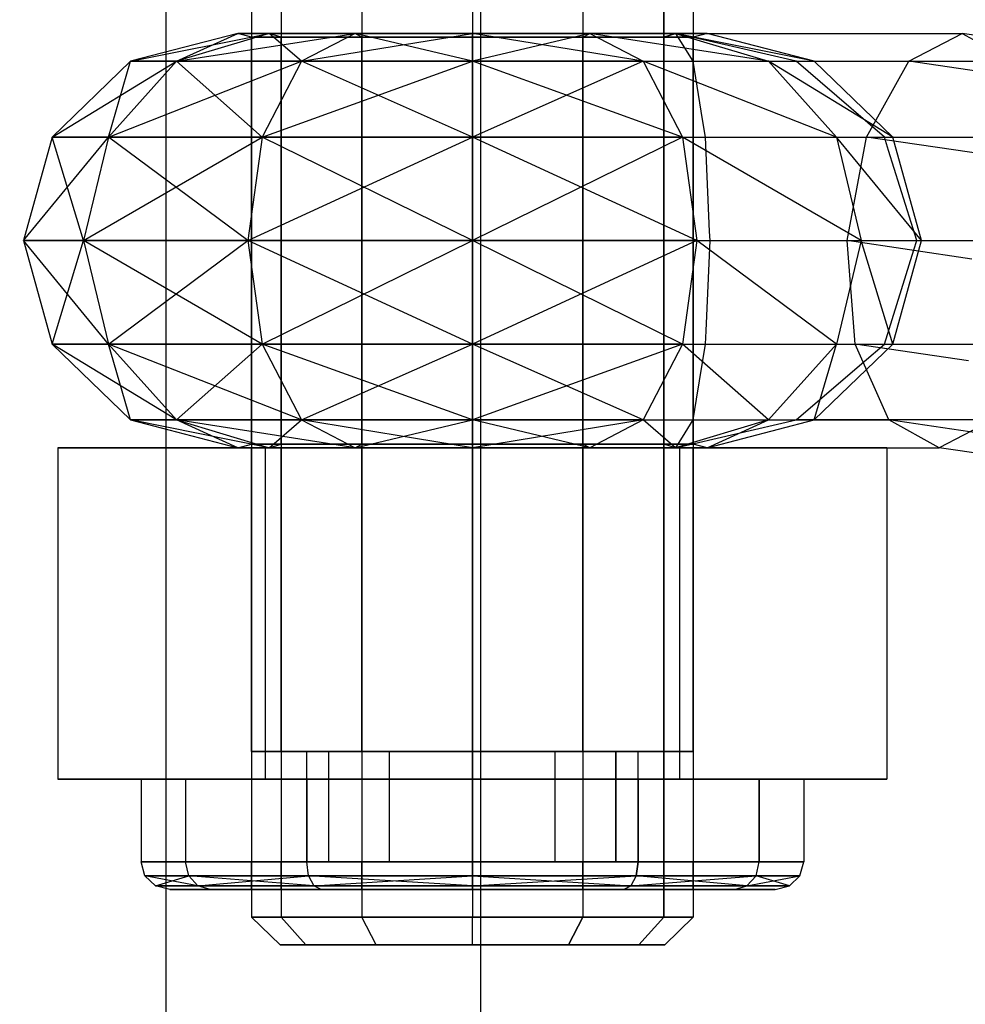
# Model space of a CAD drawing. Extents: x -3044 to 3382, y -2044 to 2290.
# Drawn here: x -1403 to -1386, y 474 to 492 of the extents above; entities that cross this region are included whole.
import ezdxf

# ---------------------------------------------------------------- set-up
doc = ezdxf.new("R2010")
doc.units = 0
doc.header["$MEASUREMENT"] = 0
doc.layers.add('001', color=4, linetype='Continuous')
doc.layers.add('1', color=7, linetype='Continuous')
doc.dimstyles.get("Standard").update_dxf_attribs({"dimtxt": 0.18, "dimasz": 0.18, "dimexe": 0.18, "dimexo": 0.0625, "dimgap": 0.09, "dimtad": 0, "dimtih": 1, "dimtoh": 1, "dimdec": 4, "dimzin": 0, "dimdsep": 46, "dimtxsty": 'Standard', "dimcen": 0.09, "dimadec": 0, "dimazin": 0, "dimtfac": 1, "dimtdec": 4, "dimtofl": 0, "dimtmove": 0, "dimatfit": 3, "dimfxl": 1, "dimtolj": 1, "dimtzin": 0, "dimarcsym": 0})

# ---------------------------------------------------------------- blocks, each defined once
blk = doc.blocks.new('DIMENSION1')
at = {"layer": '001', "color": 4}
for p, q in [((-3044.304783, 606.367446), (-3044.304783, 2289.563228)), ((3055.695217, 606.367446), (3055.695217, 2289.563228))]:
    blk.add_line(p, q, dxfattribs=at)
at = {"layer": '001', "color": 3}
for p, q in [((-2985.216318, 2269.982118), (-3044.304783, 2259.563228)), ((-2985.216318, 2249.144337), (-2985.216318, 2269.982118)), ((3055.695217, 2259.563228), (2996.606751, 2269.982118)), ((2996.606751, 2269.982118), (2996.606751, 2249.144337)), ((-3044.304783, 2259.563228), (-92.304783, 2259.563228)), ((-3044.304783, 2259.563228), (-2985.216318, 2249.144337)), ((103.695217, 2259.563228), (3055.695217, 2259.563228)), ((2996.606751, 2249.144337), (3055.695217, 2259.563228))]:
    blk.add_line(p, q, dxfattribs=at)
at = {"layer": '001', "width": 0.6}
blk.add_text('6100', height=3.5, dxfattribs=at).set_placement((-87.638117, 2242.229894))

msp = doc.modelspace()

# ---------------------------------------------------------------- linework, layer by layer
at = {"color": 2}
msp.add_line((-1394.304783, -793.632554, -300), (-1394.304783, 806.367446, -300), dxfattribs=at)
at = {"color": 0}
msp.add_line((-1400, -800, -300), (-1400, 800, -300), dxfattribs=at)
at = {"color": 3}
for p, q in [((-1398.455767, 516, 1144.790555), (-1398.455767, 475.5, 1144.790555)), ((-1397.919869, 516, 1142.790555), (-1397.919869, 475.5, 1142.790555)), ((-1397.919869, 516, 1146.790555), (-1397.919869, 475.5, 1146.790555)), ((-1396.455767, 516, 1141.326453), (-1396.455767, 475.5, 1141.326453)), ((-1396.455767, 516, 1148.254656), (-1396.455767, 475.5, 1148.254656)), ((-1394.455767, 516, 1140.790555), (-1394.455767, 475.5, 1140.790555)), ((-1394.455767, 516, 1148.790555), (-1394.455767, 475.5, 1148.790555)), ((-1392.455767, 516, 1141.326453), (-1392.455767, 475.5, 1141.326453)), ((-1392.455767, 516, 1148.254656), (-1392.455767, 475.5, 1148.254656)), ((-1390.991666, 475.5, 1142.790555), (-1390.991666, 516, 1142.790555)), ((-1390.991666, 516, 1146.790555), (-1390.991666, 475.5, 1146.790555)), ((-1390.455767, 516, 1144.790555), (-1390.455767, 475.5, 1144.790555)), ((-1398.705767, 491.5, 1144.790555), (-1400.64691, 490.997595, 1144.790555)), ((-1400.64691, 490.997595, 1144.790555), (-1398.136375, 491.5, 1142.665555)), ((-1398.136375, 491.5, 1142.665555), (-1399.817454, 490.997595, 1141.694983)), ((-1399.817454, 490.997595, 1141.694983), (-1396.580767, 491.5, 1141.109947)), ((-1398.136375, 491.5, 1146.915555), (-1399.817454, 490.997595, 1147.886126)), ((-1399.817454, 490.997595, 1147.886126), (-1398.705767, 491.5, 1144.790555)), ((-1398.455767, 491.435295, 1144.790555), (-1398.705767, 491.5, 1144.790555)), ((-1398.705767, 491.5, 1144.790555), (-1398.136375, 491.5, 1142.665555)), ((-1398.136375, 491.5, 1146.915555), (-1398.705767, 491.5, 1144.790555)), ((-1398.415929, 491.435295, 1144.641876), (-1398.455767, 491.435295, 1144.790555)), ((-1398.455767, 491.435295, 1144.790555), (-1397.959707, 491.435295, 1146.641876)), ((-1398.455767, 484.064705, 1144.790555), (-1398.455767, 491.435295, 1144.790555)), ((-1397.919869, 491.435295, 1142.790555), (-1398.415929, 491.435295, 1144.641876)), ((-1397.919869, 491.435295, 1142.790555), (-1398.136375, 491.5, 1142.665555)), ((-1398.136375, 491.5, 1142.665555), (-1396.580767, 491.5, 1141.109947)), ((-1397.919869, 491.435295, 1146.790555), (-1398.136375, 491.5, 1146.915555)), ((-1396.580767, 491.5, 1148.471163), (-1398.136375, 491.5, 1146.915555)), ((-1397.551339, 490.997595, 1150.152242), (-1398.136375, 491.5, 1146.915555)), ((-1397.959707, 491.435295, 1146.641876), (-1397.919869, 491.435295, 1146.790555)), ((-1397.811028, 491.435295, 1142.681714), (-1397.919869, 491.435295, 1142.790555)), ((-1397.919869, 491.435295, 1146.790555), (-1396.564608, 491.435295, 1148.145816)), ((-1397.919869, 484.064705, 1142.790555), (-1397.919869, 491.435295, 1142.790555)), ((-1397.919869, 484.064705, 1146.790555), (-1397.919869, 491.435295, 1146.790555)), ((-1396.455767, 491.435295, 1141.326453), (-1397.811028, 491.435295, 1142.681714)), ((-1396.580767, 491.5, 1141.109947), (-1397.551339, 490.997595, 1139.428868)), ((-1397.551339, 490.997595, 1139.428868), (-1394.455767, 491.5, 1140.540555)), ((-1396.580767, 491.5, 1148.471163), (-1397.551339, 490.997595, 1150.152242)), ((-1396.455767, 491.435295, 1141.326453), (-1396.580767, 491.5, 1141.109947)), ((-1396.580767, 491.5, 1141.109947), (-1394.455767, 491.5, 1140.540555)), ((-1396.455767, 491.435295, 1148.254656), (-1396.580767, 491.5, 1148.471163)), ((-1394.455767, 491.5, 1149.040555), (-1396.580767, 491.5, 1148.471163)), ((-1394.455767, 490.997595, 1150.981698), (-1396.580767, 491.5, 1148.471163)), ((-1396.564608, 491.435295, 1148.145816), (-1396.455767, 491.435295, 1148.254656)), ((-1396.307088, 491.435295, 1141.286615), (-1396.455767, 491.435295, 1141.326453)), ((-1396.455767, 491.435295, 1148.254656), (-1394.604446, 491.435295, 1148.750716)), ((-1396.455767, 484.064705, 1141.326453), (-1396.455767, 491.435295, 1141.326453)), ((-1396.455767, 484.064705, 1148.254656), (-1396.455767, 491.435295, 1148.254656)), ((-1394.455767, 491.435295, 1140.790555), (-1396.307088, 491.435295, 1141.286615)), ((-1394.604446, 491.435295, 1148.750716), (-1394.455767, 491.435295, 1148.790555)), ((-1394.455767, 491.5, 1140.540555), (-1394.455767, 491.435295, 1140.790555)), ((-1394.455767, 491.435295, 1148.790555), (-1394.455767, 491.5, 1149.040555)), ((-1392.330767, 491.5, 1148.471163), (-1394.455767, 491.5, 1149.040555)), ((-1394.455767, 491.5, 1140.540555), (-1392.330767, 491.5, 1141.109947)), ((-1394.455767, 491.5, 1149.040555), (-1394.455767, 490.997595, 1150.981698)), ((-1391.360196, 490.997595, 1150.152242), (-1394.455767, 491.5, 1149.040555)), ((-1394.455767, 491.5, 1140.540555), (-1394.455767, 490.997595, 1138.599412)), ((-1392.330767, 491.5, 1141.109947), (-1394.455767, 490.997595, 1138.599412)), ((-1394.455767, 491.435295, 1148.790555), (-1392.604446, 491.435295, 1148.294495)), ((-1394.307088, 491.435295, 1140.830393), (-1394.455767, 491.435295, 1140.790555)), ((-1394.455767, 484.064705, 1140.790555), (-1394.455767, 491.435295, 1140.790555)), ((-1394.455767, 484.064705, 1148.790555), (-1394.455767, 491.435295, 1148.790555)), ((-1392.455767, 491.435295, 1141.326453), (-1394.307088, 491.435295, 1140.830393)), ((-1392.604446, 491.435295, 1148.294495), (-1392.455767, 491.435295, 1148.254656)), ((-1392.455767, 491.435295, 1148.254656), (-1392.330767, 491.5, 1148.471163)), ((-1392.455767, 491.435295, 1141.326453), (-1392.330767, 491.5, 1141.109947)), ((-1392.455767, 491.435295, 1148.254656), (-1391.100506, 491.435295, 1146.899395)), ((-1392.346927, 491.435295, 1141.435294), (-1392.455767, 491.435295, 1141.326453)), ((-1392.455767, 484.064705, 1141.326453), (-1392.455767, 491.435295, 1141.326453)), ((-1392.455767, 484.064705, 1148.254656), (-1392.455767, 491.435295, 1148.254656)), ((-1390.991666, 491.435295, 1142.790555), (-1392.346927, 491.435295, 1141.435294)), ((-1392.330767, 491.5, 1141.109947), (-1390.775159, 491.5, 1142.665555)), ((-1390.775159, 491.5, 1146.915555), (-1392.330767, 491.5, 1148.471163)), ((-1392.330767, 491.5, 1141.109947), (-1391.360196, 490.997595, 1139.428868)), ((-1392.330767, 491.5, 1148.471163), (-1391.360196, 490.997595, 1150.152242)), ((-1389.09408, 490.997595, 1147.886126), (-1392.330767, 491.5, 1148.471163)), ((-1391.100506, 491.435295, 1146.899395), (-1390.991666, 491.435295, 1146.790555)), ((-1390.775159, 491.5, 1142.665555), (-1390.991666, 491.435295, 1142.790555)), ((-1390.991666, 491.435295, 1146.790555), (-1390.775159, 491.5, 1146.915555)), ((-1390.455767, 491.435295, 1144.790555), (-1390.991666, 491.435295, 1142.790555)), ((-1390.991666, 491.435295, 1146.790555), (-1390.495606, 491.435295, 1144.939234)), ((-1390.991666, 491.435295, 1142.790555), (-1390.991666, 484.064705, 1142.790555)), ((-1390.991666, 484.064705, 1146.790555), (-1390.991666, 491.435295, 1146.790555)), ((-1390.775159, 491.5, 1142.665555), (-1390.205767, 491.5, 1144.790555)), ((-1390.205767, 491.5, 1144.790555), (-1390.775159, 491.5, 1146.915555)), ((-1389.615184, 491.233097, 1143.146032), (-1390.775159, 491.5, 1142.665555)), ((-1390.775159, 491.5, 1142.665555), (-1385.588713, 491.5, 1139.671158)), ((-1390.775159, 491.5, 1142.665555), (-1390.466676, 490.997595, 1140.322388)), ((-1390.775159, 491.5, 1146.915555), (-1389.09408, 490.997595, 1147.886126)), ((-1388.264625, 490.997595, 1144.790555), (-1390.775159, 491.5, 1146.915555)), ((-1390.495606, 491.435295, 1144.939234), (-1390.455767, 491.435295, 1144.790555)), ((-1390.205767, 491.5, 1144.790555), (-1390.455767, 491.435295, 1144.790555)), ((-1390.455767, 484.064705, 1144.790555), (-1390.455767, 491.435295, 1144.790555)), ((-1388.264625, 490.997595, 1144.790555), (-1390.205767, 491.5, 1144.790555)), ((-1386.553919, 490.997595, 1138.063357), (-1385.588713, 491.5, 1139.671158)), ((-1385.588713, 491.5, 1139.671158), (-1384.678919, 490.997595, 1141.310952)), ((-1382.909603, 491.104411, 1138.124373), (-1385.588713, 491.5, 1139.671158)), ((-1388.591676, 490.997595, 1143.569983), (-1389.615184, 491.233097, 1143.146032)), ((-1400.64691, 490.997595, 1144.790555), (-1402.067925, 489.625, 1144.790555)), ((-1402.067925, 489.625, 1144.790555), (-1399.817454, 490.997595, 1141.694983)), ((-1399.817454, 490.997595, 1141.694983), (-1401.04809, 489.625, 1140.984476)), ((-1401.04809, 489.625, 1140.984476), (-1397.551339, 490.997595, 1139.428868)), ((-1399.817454, 490.997595, 1147.886126), (-1401.04809, 489.625, 1148.596634)), ((-1401.04809, 489.625, 1148.596634), (-1400.64691, 490.997595, 1144.790555)), ((-1399.817454, 490.997595, 1141.694983), (-1400.64691, 490.997595, 1144.790555)), ((-1400.64691, 490.997595, 1144.790555), (-1399.817454, 490.997595, 1147.886126)), ((-1397.551339, 490.997595, 1139.428868), (-1399.817454, 490.997595, 1141.694983)), ((-1399.817454, 490.997595, 1147.886126), (-1397.551339, 490.997595, 1150.152242)), ((-1398.261846, 489.625, 1151.382877), (-1399.817454, 490.997595, 1147.886126)), ((-1397.551339, 490.997595, 1139.428868), (-1398.261846, 489.625, 1138.198232)), ((-1398.261846, 489.625, 1138.198232), (-1394.455767, 490.997595, 1138.599412)), ((-1397.551339, 490.997595, 1150.152242), (-1398.261846, 489.625, 1151.382877)), ((-1394.455767, 490.997595, 1138.599412), (-1397.551339, 490.997595, 1139.428868)), ((-1397.551339, 490.997595, 1150.152242), (-1394.455767, 490.997595, 1150.981698)), ((-1394.455767, 489.625, 1152.402713), (-1397.551339, 490.997595, 1150.152242)), ((-1394.455767, 490.997595, 1150.981698), (-1394.455767, 489.625, 1152.402713)), ((-1394.455767, 490.997595, 1150.981698), (-1391.360196, 490.997595, 1150.152242)), ((-1390.649688, 489.625, 1151.382877), (-1394.455767, 490.997595, 1150.981698)), ((-1391.360196, 490.997595, 1139.428868), (-1394.455767, 490.997595, 1138.599412)), ((-1394.455767, 490.997595, 1138.599412), (-1394.455767, 489.625, 1137.178397)), ((-1391.360196, 490.997595, 1139.428868), (-1394.455767, 489.625, 1137.178397)), ((-1391.360196, 490.997595, 1139.428868), (-1390.466676, 490.997595, 1140.322388)), ((-1391.360196, 490.997595, 1139.428868), (-1390.649688, 489.625, 1138.198232)), ((-1391.360196, 490.997595, 1150.152242), (-1390.649688, 489.625, 1151.382877)), ((-1391.360196, 490.997595, 1150.152242), (-1389.09408, 490.997595, 1147.886126)), ((-1387.863445, 489.625, 1148.596634), (-1391.360196, 490.997595, 1150.152242)), ((-1390.466676, 490.997595, 1140.322388), (-1386.553919, 490.997595, 1138.063357)), ((-1390.466676, 490.997595, 1140.322388), (-1390.292677, 489.94001, 1139.000736)), ((-1389.09408, 490.997595, 1147.886126), (-1387.863445, 489.625, 1148.596634)), ((-1389.09408, 490.997595, 1147.886126), (-1388.264625, 490.997595, 1144.790555)), ((-1386.843609, 489.625, 1144.790555), (-1389.09408, 490.997595, 1147.886126)), ((-1388.155034, 490.622643, 1143.750846), (-1388.591676, 490.997595, 1143.569983)), ((-1388.591676, 490.997595, 1143.569983), (-1384.678919, 490.997595, 1141.310952)), ((-1388.591676, 490.997595, 1143.569983), (-1388.264625, 490.997595, 1144.790555)), ((-1386.843609, 489.625, 1144.790555), (-1388.264625, 490.997595, 1144.790555)), ((-1387.315911, 489.625, 1136.918356), (-1386.553919, 490.997595, 1138.063357)), ((-1383.930708, 490.61026, 1136.548845), (-1386.553919, 490.997595, 1138.063357)), ((-1386.993255, 489.625, 1144.232071), (-1388.155034, 490.622643, 1143.750846)), ((-1390.292677, 489.94001, 1139.000736), (-1390.24085, 489.625, 1138.607071)), ((-1402.067925, 489.625, 1144.790555), (-1402.588053, 487.75, 1144.790555)), ((-1402.588053, 487.75, 1144.790555), (-1401.04809, 489.625, 1140.984476)), ((-1401.04809, 489.625, 1140.984476), (-1402.067925, 489.625, 1144.790555)), ((-1402.067925, 489.625, 1144.790555), (-1401.04809, 489.625, 1148.596634)), ((-1401.498533, 487.75, 1148.856698), (-1402.067925, 489.625, 1144.790555)), ((-1401.04809, 489.625, 1140.984476), (-1401.498533, 487.75, 1140.724412)), ((-1401.498533, 487.75, 1140.724412), (-1398.261846, 489.625, 1138.198232)), ((-1401.04809, 489.625, 1148.596634), (-1401.498533, 487.75, 1148.856698)), ((-1398.261846, 489.625, 1138.198232), (-1401.04809, 489.625, 1140.984476)), ((-1401.04809, 489.625, 1148.596634), (-1398.261846, 489.625, 1151.382877)), ((-1398.52191, 487.75, 1151.833321), (-1401.04809, 489.625, 1148.596634)), ((-1398.261846, 489.625, 1138.198232), (-1398.52191, 487.75, 1137.747789)), ((-1398.52191, 487.75, 1137.747789), (-1394.455767, 489.625, 1137.178397)), ((-1398.261846, 489.625, 1151.382877), (-1398.52191, 487.75, 1151.833321)), ((-1394.455767, 489.625, 1137.178397), (-1398.261846, 489.625, 1138.198232)), ((-1398.261846, 489.625, 1151.382877), (-1394.455767, 489.625, 1152.402713)), ((-1394.455767, 487.75, 1152.92284), (-1398.261846, 489.625, 1151.382877)), ((-1394.455767, 489.625, 1152.402713), (-1394.455767, 487.75, 1152.92284)), ((-1394.455767, 489.625, 1152.402713), (-1390.649688, 489.625, 1151.382877)), ((-1390.389625, 487.75, 1151.833321), (-1394.455767, 489.625, 1152.402713)), ((-1390.649688, 489.625, 1138.198232), (-1394.455767, 489.625, 1137.178397)), ((-1394.455767, 489.625, 1137.178397), (-1394.455767, 487.75, 1136.658269)), ((-1390.649688, 489.625, 1138.198232), (-1394.455767, 487.75, 1136.658269)), ((-1390.649688, 489.625, 1138.198232), (-1390.24085, 489.625, 1138.607071)), ((-1390.649688, 489.625, 1138.198232), (-1390.389625, 487.75, 1137.747789)), ((-1390.649688, 489.625, 1151.382877), (-1390.389625, 487.75, 1151.833321)), ((-1390.649688, 489.625, 1151.382877), (-1387.863445, 489.625, 1148.596634)), ((-1387.413001, 487.75, 1148.856698), (-1390.649688, 489.625, 1151.382877)), ((-1390.24085, 489.625, 1138.607071), (-1387.315911, 489.625, 1136.918356)), ((-1390.24085, 489.625, 1138.607071), (-1390.165525, 487.916333, 1138.034918)), ((-1387.863445, 489.625, 1148.596634), (-1387.413001, 487.75, 1148.856698)), ((-1387.863445, 489.625, 1148.596634), (-1386.843609, 489.625, 1144.790555)), ((-1386.323482, 487.75, 1144.790555), (-1387.863445, 489.625, 1148.596634)), ((-1387.670513, 487.75, 1136.542959), (-1387.315911, 489.625, 1136.918356)), ((-1384.84542, 489.260215, 1135.492018), (-1387.315911, 489.625, 1136.918356)), ((-1386.917416, 489.381955, 1144.263484), (-1386.993255, 489.625, 1144.232071)), ((-1386.993255, 489.625, 1144.232071), (-1384.068315, 489.625, 1142.543356)), ((-1386.993255, 489.625, 1144.232071), (-1386.843609, 489.625, 1144.790555)), ((-1386.323482, 487.75, 1144.790555), (-1386.843609, 489.625, 1144.790555)), ((-1386.408192, 487.75, 1144.474412), (-1386.917416, 489.381955, 1144.263484)), ((-1390.165525, 487.916333, 1138.034918), (-1390.158192, 487.75, 1137.979221)), ((-1401.498533, 487.75, 1140.724412), (-1402.588053, 487.75, 1144.790555)), ((-1402.588053, 487.75, 1144.790555), (-1402.067925, 485.875, 1144.790555)), ((-1402.588053, 487.75, 1144.790555), (-1401.498533, 487.75, 1148.856698)), ((-1401.04809, 485.875, 1148.596634), (-1402.588053, 487.75, 1144.790555)), ((-1402.067925, 485.875, 1144.790555), (-1401.498533, 487.75, 1140.724412)), ((-1398.52191, 487.75, 1137.747789), (-1401.498533, 487.75, 1140.724412)), ((-1401.498533, 487.75, 1140.724412), (-1401.04809, 485.875, 1140.984476)), ((-1401.498533, 487.75, 1148.856698), (-1401.04809, 485.875, 1148.596634)), ((-1401.498533, 487.75, 1148.856698), (-1398.52191, 487.75, 1151.833321)), ((-1398.261846, 485.875, 1151.382877), (-1401.498533, 487.75, 1148.856698)), ((-1401.04809, 485.875, 1140.984476), (-1398.52191, 487.75, 1137.747789)), ((-1394.455767, 487.75, 1136.658269), (-1398.52191, 487.75, 1137.747789)), ((-1398.52191, 487.75, 1137.747789), (-1398.261846, 485.875, 1138.198232)), ((-1398.52191, 487.75, 1151.833321), (-1398.261846, 485.875, 1151.382877)), ((-1398.52191, 487.75, 1151.833321), (-1394.455767, 487.75, 1152.92284)), ((-1394.455767, 485.875, 1152.402713), (-1398.52191, 487.75, 1151.833321)), ((-1398.261846, 485.875, 1138.198232), (-1394.455767, 487.75, 1136.658269)), ((-1394.455767, 487.75, 1152.92284), (-1394.455767, 485.875, 1152.402713)), ((-1394.455767, 487.75, 1152.92284), (-1390.389625, 487.75, 1151.833321)), ((-1390.649688, 485.875, 1151.382877), (-1394.455767, 487.75, 1152.92284)), ((-1390.389625, 487.75, 1137.747789), (-1394.455767, 487.75, 1136.658269)), ((-1394.455767, 487.75, 1136.658269), (-1394.455767, 485.875, 1137.178397)), ((-1390.389625, 487.75, 1137.747789), (-1394.455767, 485.875, 1137.178397)), ((-1390.389625, 487.75, 1137.747789), (-1390.649688, 485.875, 1138.198232)), ((-1390.389625, 487.75, 1151.833321), (-1390.649688, 485.875, 1151.382877)), ((-1390.389625, 487.75, 1137.747789), (-1390.158192, 487.75, 1137.979221)), ((-1390.389625, 487.75, 1151.833321), (-1387.413001, 487.75, 1148.856698)), ((-1387.863445, 485.875, 1148.596634), (-1390.389625, 487.75, 1151.833321)), ((-1390.158192, 487.75, 1137.979221), (-1390.230135, 486.118045, 1138.525686)), ((-1390.158192, 487.75, 1137.979221), (-1387.670513, 487.75, 1136.542959)), ((-1387.413001, 487.75, 1148.856698), (-1387.863445, 485.875, 1148.596634)), ((-1387.522711, 485.875, 1137.037753), (-1387.670513, 487.75, 1136.542959)), ((-1385.408643, 487.416019, 1135.237068), (-1387.670513, 487.75, 1136.542959)), ((-1387.413001, 487.75, 1148.856698), (-1386.323482, 487.75, 1144.790555)), ((-1386.843609, 485.875, 1144.790555), (-1387.413001, 487.75, 1148.856698)), ((-1386.993255, 485.875, 1144.232071), (-1386.460093, 487.583667, 1144.452914)), ((-1386.843609, 485.875, 1144.790555), (-1386.323482, 487.75, 1144.790555)), ((-1386.460093, 487.583667, 1144.452914), (-1386.408192, 487.75, 1144.474412)), ((-1386.408192, 487.75, 1144.474412), (-1383.920513, 487.75, 1143.03815)), ((-1386.408192, 487.75, 1144.474412), (-1386.323482, 487.75, 1144.790555)), ((-1390.230135, 486.118045, 1138.525686), (-1390.24085, 485.875, 1138.607071)), ((-1401.04809, 485.875, 1140.984476), (-1402.067925, 485.875, 1144.790555)), ((-1402.067925, 485.875, 1144.790555), (-1400.64691, 484.502405, 1144.790555)), ((-1402.067925, 485.875, 1144.790555), (-1401.04809, 485.875, 1148.596634)), ((-1399.817454, 484.502405, 1147.886126), (-1402.067925, 485.875, 1144.790555)), ((-1398.261846, 485.875, 1138.198232), (-1401.04809, 485.875, 1140.984476)), ((-1401.04809, 485.875, 1140.984476), (-1399.817454, 484.502405, 1141.694983)), ((-1400.64691, 484.502405, 1144.790555), (-1401.04809, 485.875, 1140.984476)), ((-1401.04809, 485.875, 1148.596634), (-1399.817454, 484.502405, 1147.886126)), ((-1401.04809, 485.875, 1148.596634), (-1398.261846, 485.875, 1151.382877)), ((-1397.551339, 484.502405, 1150.152242), (-1401.04809, 485.875, 1148.596634)), ((-1399.817454, 484.502405, 1141.694983), (-1398.261846, 485.875, 1138.198232)), ((-1394.455767, 485.875, 1137.178397), (-1398.261846, 485.875, 1138.198232)), ((-1398.261846, 485.875, 1138.198232), (-1397.551339, 484.502405, 1139.428868)), ((-1398.261846, 485.875, 1151.382877), (-1397.551339, 484.502405, 1150.152242)), ((-1398.261846, 485.875, 1151.382877), (-1394.455767, 485.875, 1152.402713)), ((-1394.455767, 484.502405, 1150.981698), (-1398.261846, 485.875, 1151.382877)), ((-1397.551339, 484.502405, 1139.428868), (-1394.455767, 485.875, 1137.178397)), ((-1394.455767, 485.875, 1152.402713), (-1394.455767, 484.502405, 1150.981698)), ((-1394.455767, 485.875, 1152.402713), (-1390.649688, 485.875, 1151.382877)), ((-1391.360196, 484.502405, 1150.152242), (-1394.455767, 485.875, 1152.402713)), ((-1390.649688, 485.875, 1138.198232), (-1394.455767, 485.875, 1137.178397)), ((-1394.455767, 485.875, 1137.178397), (-1394.455767, 484.502405, 1138.599412)), ((-1390.649688, 485.875, 1138.198232), (-1394.455767, 484.502405, 1138.599412)), ((-1390.649688, 485.875, 1138.198232), (-1391.360196, 484.502405, 1139.428868)), ((-1390.649688, 485.875, 1151.382877), (-1391.360196, 484.502405, 1150.152242)), ((-1390.649688, 485.875, 1138.198232), (-1390.24085, 485.875, 1138.607071)), ((-1390.649688, 485.875, 1151.382877), (-1387.863445, 485.875, 1148.596634)), ((-1389.09408, 484.502405, 1147.886126), (-1390.649688, 485.875, 1151.382877)), ((-1390.24085, 485.875, 1138.607071), (-1390.404987, 484.877357, 1139.853814)), ((-1390.24085, 485.875, 1138.607071), (-1387.522711, 485.875, 1137.037753)), ((-1387.863445, 485.875, 1148.596634), (-1389.09408, 484.502405, 1147.886126)), ((-1388.264625, 484.502405, 1144.790555), (-1386.843609, 485.875, 1144.790555)), ((-1388.264625, 484.502405, 1144.790555), (-1387.863445, 485.875, 1148.596634)), ((-1387.863445, 485.875, 1148.596634), (-1386.843609, 485.875, 1144.790555)), ((-1386.912108, 484.502405, 1138.270157), (-1387.522711, 485.875, 1137.037753)), ((-1385.46946, 485.571823, 1135.852308), (-1387.522711, 485.875, 1137.037753)), ((-1387.360092, 485.55999, 1144.080122), (-1386.993255, 485.875, 1144.232071)), ((-1386.993255, 485.875, 1144.232071), (-1384.275116, 485.875, 1142.662753)), ((-1386.993255, 485.875, 1144.232071), (-1386.843609, 485.875, 1144.790555)), ((-1388.591676, 484.502405, 1143.569983), (-1387.360092, 485.55999, 1144.080122)), ((-1390.404987, 484.877357, 1139.853814), (-1390.466676, 484.502405, 1140.322388)), ((-1399.817454, 484.502405, 1141.694983), (-1400.64691, 484.502405, 1144.790555)), ((-1400.64691, 484.502405, 1144.790555), (-1398.705767, 484, 1144.790555)), ((-1400.64691, 484.502405, 1144.790555), (-1399.817454, 484.502405, 1147.886126)), ((-1398.136375, 484, 1146.915555), (-1400.64691, 484.502405, 1144.790555)), ((-1397.551339, 484.502405, 1139.428868), (-1399.817454, 484.502405, 1141.694983)), ((-1399.817454, 484.502405, 1141.694983), (-1398.136375, 484, 1142.665555)), ((-1398.705767, 484, 1144.790555), (-1399.817454, 484.502405, 1141.694983)), ((-1399.817454, 484.502405, 1147.886126), (-1398.136375, 484, 1146.915555)), ((-1399.817454, 484.502405, 1147.886126), (-1397.551339, 484.502405, 1150.152242)), ((-1396.580767, 484, 1148.471163), (-1399.817454, 484.502405, 1147.886126)), ((-1398.136375, 484, 1142.665555), (-1397.551339, 484.502405, 1139.428868)), ((-1394.455767, 484.502405, 1138.599412), (-1397.551339, 484.502405, 1139.428868)), ((-1397.551339, 484.502405, 1139.428868), (-1396.580767, 484, 1141.109947)), ((-1397.551339, 484.502405, 1150.152242), (-1396.580767, 484, 1148.471163)), ((-1397.551339, 484.502405, 1150.152242), (-1394.455767, 484.502405, 1150.981698)), ((-1394.455767, 484, 1149.040555), (-1397.551339, 484.502405, 1150.152242)), ((-1396.580767, 484, 1141.109947), (-1394.455767, 484.502405, 1138.599412)), ((-1394.455767, 484.502405, 1150.981698), (-1394.455767, 484, 1149.040555)), ((-1394.455767, 484.502405, 1150.981698), (-1391.360196, 484.502405, 1150.152242)), ((-1392.330767, 484, 1148.471163), (-1394.455767, 484.502405, 1150.981698)), ((-1391.360196, 484.502405, 1139.428868), (-1394.455767, 484.502405, 1138.599412)), ((-1394.455767, 484.502405, 1138.599412), (-1394.455767, 484, 1140.540555)), ((-1391.360196, 484.502405, 1139.428868), (-1394.455767, 484, 1140.540555)), ((-1391.360196, 484.502405, 1139.428868), (-1392.330767, 484, 1141.109947)), ((-1391.360196, 484.502405, 1150.152242), (-1392.330767, 484, 1148.471163)), ((-1391.360196, 484.502405, 1139.428868), (-1390.466676, 484.502405, 1140.322388)), ((-1391.360196, 484.502405, 1150.152242), (-1389.09408, 484.502405, 1147.886126)), ((-1390.775159, 484, 1146.915555), (-1391.360196, 484.502405, 1150.152242)), ((-1390.775159, 484, 1142.665555), (-1388.591676, 484.502405, 1143.569983)), ((-1389.09408, 484.502405, 1147.886126), (-1390.775159, 484, 1146.915555)), ((-1390.466676, 484.502405, 1140.322388), (-1390.611277, 484.266903, 1141.420747)), ((-1390.466676, 484.502405, 1140.322388), (-1386.912108, 484.502405, 1138.270157)), ((-1390.205767, 484, 1144.790555), (-1388.264625, 484.502405, 1144.790555)), ((-1390.205767, 484, 1144.790555), (-1389.09408, 484.502405, 1147.886126)), ((-1389.09408, 484.502405, 1147.886126), (-1388.264625, 484.502405, 1144.790555)), ((-1385.037108, 484.502405, 1141.517753), (-1388.591676, 484.502405, 1143.569983)), ((-1388.591676, 484.502405, 1143.569983), (-1388.264625, 484.502405, 1144.790555)), ((-1386.002314, 484, 1139.909951), (-1386.912108, 484.502405, 1138.270157)), ((-1385.011577, 484.221778, 1137.172885), (-1386.912108, 484.502405, 1138.270157)), ((-1385.037108, 484.502405, 1141.517753), (-1386.002314, 484, 1139.909951)), ((-1390.611277, 484.266903, 1141.420747), (-1390.775159, 484, 1142.665555)), ((-1398.705767, 484, 1144.790555), (-1398.455767, 484.064705, 1144.790555)), ((-1398.455767, 484.064705, 1144.790555), (-1397.959707, 484.064705, 1142.939234)), ((-1398.415929, 484.064705, 1144.939234), (-1398.455767, 484.064705, 1144.790555)), ((-1397.919869, 484.064705, 1146.790555), (-1398.415929, 484.064705, 1144.939234)), ((-1398.136375, 484, 1142.665555), (-1397.919869, 484.064705, 1142.790555)), ((-1398.136375, 484, 1146.915555), (-1397.919869, 484.064705, 1146.790555)), ((-1397.959707, 484.064705, 1142.939234), (-1397.919869, 484.064705, 1142.790555)), ((-1397.919869, 484.064705, 1142.790555), (-1396.564608, 484.064705, 1141.435294)), ((-1397.811028, 484.064705, 1146.899395), (-1397.919869, 484.064705, 1146.790555)), ((-1396.455767, 484.064705, 1148.254656), (-1397.811028, 484.064705, 1146.899395)), ((-1396.580767, 484, 1141.109947), (-1396.455767, 484.064705, 1141.326453)), ((-1396.580767, 484, 1148.471163), (-1396.455767, 484.064705, 1148.254656)), ((-1396.564608, 484.064705, 1141.435294), (-1396.455767, 484.064705, 1141.326453)), ((-1396.455767, 484.064705, 1141.326453), (-1394.604446, 484.064705, 1140.830393)), ((-1396.307088, 484.064705, 1148.294495), (-1396.455767, 484.064705, 1148.254656)), ((-1394.455767, 484.064705, 1148.790555), (-1396.307088, 484.064705, 1148.294495)), ((-1394.604446, 484.064705, 1140.830393), (-1394.455767, 484.064705, 1140.790555)), ((-1394.455767, 484.064705, 1140.790555), (-1394.455767, 484, 1140.540555)), ((-1394.455767, 484, 1149.040555), (-1394.455767, 484.064705, 1148.790555)), ((-1394.307088, 484.064705, 1148.750716), (-1394.455767, 484.064705, 1148.790555)), ((-1394.455767, 484.064705, 1140.790555), (-1392.604446, 484.064705, 1141.286615)), ((-1392.455767, 484.064705, 1148.254656), (-1394.307088, 484.064705, 1148.750716)), ((-1392.604446, 484.064705, 1141.286615), (-1392.455767, 484.064705, 1141.326453)), ((-1392.330767, 484, 1141.109947), (-1392.455767, 484.064705, 1141.326453)), ((-1392.455767, 484.064705, 1141.326453), (-1390.991666, 484.064705, 1142.790555)), ((-1392.330767, 484, 1148.471163), (-1392.455767, 484.064705, 1148.254656)), ((-1392.346927, 484.064705, 1148.145816), (-1392.455767, 484.064705, 1148.254656)), ((-1390.991666, 484.064705, 1146.790555), (-1392.346927, 484.064705, 1148.145816)), ((-1390.775159, 484, 1142.665555), (-1390.991666, 484.064705, 1142.790555)), ((-1390.991666, 484.064705, 1142.790555), (-1390.495606, 484.064705, 1144.641876)), ((-1390.775159, 484, 1146.915555), (-1390.991666, 484.064705, 1146.790555)), ((-1390.951827, 484.064705, 1146.641876), (-1390.991666, 484.064705, 1146.790555)), ((-1390.455767, 484.064705, 1144.790555), (-1390.951827, 484.064705, 1146.641876)), ((-1390.495606, 484.064705, 1144.641876), (-1390.455767, 484.064705, 1144.790555)), ((-1390.205767, 484, 1144.790555), (-1390.455767, 484.064705, 1144.790555)), ((-1398.208544, 484, 1151.290555), (-1401.961321, 484, 1144.790555)), ((-1401.961321, 484, 1144.790555), (-1398.208544, 484, 1138.290555)), ((-1401.961321, 484, 1144.790555), (-1401.961321, 478, 1144.790555)), ((-1398.136375, 484, 1142.665555), (-1398.705767, 484, 1144.790555)), ((-1398.705767, 484, 1144.790555), (-1398.136375, 484, 1146.915555)), ((-1397.919869, 484, 1142.790555), (-1398.455767, 484, 1144.790555)), ((-1398.455767, 484, 1144.790555), (-1397.919869, 484, 1146.790555)), ((-1398.455767, 478.5, 1144.790555), (-1398.455767, 484, 1144.790555)), ((-1390.702991, 484, 1151.290555), (-1398.208544, 484, 1151.290555)), ((-1398.208544, 484, 1138.290555), (-1390.702991, 484, 1138.290555)), ((-1398.208544, 484, 1138.290555), (-1398.208544, 478, 1138.290555)), ((-1398.208544, 484, 1151.290555), (-1398.208544, 478, 1151.290555)), ((-1396.580767, 484, 1141.109947), (-1398.136375, 484, 1142.665555)), ((-1398.136375, 484, 1146.915555), (-1396.580767, 484, 1148.471163)), ((-1396.455767, 484, 1141.326453), (-1397.919869, 484, 1142.790555)), ((-1397.919869, 484, 1146.790555), (-1396.455767, 484, 1148.254656)), ((-1397.919869, 478.5, 1142.790555), (-1397.919869, 484, 1142.790555)), ((-1397.919869, 478.5, 1146.790555), (-1397.919869, 484, 1146.790555)), ((-1394.455767, 484, 1140.540555), (-1396.580767, 484, 1141.109947)), ((-1396.580767, 484, 1148.471163), (-1394.455767, 484, 1149.040555)), ((-1394.455767, 484, 1140.790555), (-1396.455767, 484, 1141.326453)), ((-1396.455767, 484, 1148.254656), (-1394.455767, 484, 1148.790555)), ((-1396.455767, 478.5, 1141.326453), (-1396.455767, 484, 1141.326453)), ((-1396.455767, 478.5, 1148.254656), (-1396.455767, 484, 1148.254656)), ((-1394.455767, 484, 1148.790555), (-1392.455767, 484, 1148.254656)), ((-1392.455767, 484, 1141.326453), (-1394.455767, 484, 1140.790555)), ((-1394.455767, 478.5, 1140.790555), (-1394.455767, 484, 1140.790555)), ((-1394.455767, 478.5, 1148.790555), (-1394.455767, 484, 1148.790555)), ((-1394.455767, 484, 1149.040555), (-1392.330767, 484, 1148.471163)), ((-1392.330767, 484, 1141.109947), (-1394.455767, 484, 1140.540555)), ((-1392.455767, 484, 1148.254656), (-1390.991666, 484, 1146.790555)), ((-1390.991666, 484, 1142.790555), (-1392.455767, 484, 1141.326453)), ((-1392.455767, 478.5, 1141.326453), (-1392.455767, 484, 1141.326453)), ((-1392.455767, 478.5, 1148.254656), (-1392.455767, 484, 1148.254656)), ((-1390.775159, 484, 1142.665555), (-1392.330767, 484, 1141.109947)), ((-1392.330767, 484, 1148.471163), (-1390.775159, 484, 1146.915555)), ((-1390.991666, 484, 1146.790555), (-1390.455767, 484, 1144.790555)), ((-1390.455767, 484, 1144.790555), (-1390.991666, 484, 1142.790555)), ((-1390.991666, 484, 1142.790555), (-1390.991666, 478.5, 1142.790555)), ((-1390.991666, 478.5, 1146.790555), (-1390.991666, 484, 1146.790555)), ((-1390.205767, 484, 1144.790555), (-1390.775159, 484, 1142.665555)), ((-1390.775159, 484, 1146.915555), (-1390.205767, 484, 1144.790555)), ((-1390.775159, 484, 1142.665555), (-1386.002314, 484, 1139.909951)), ((-1386.950214, 484, 1144.790555), (-1390.702991, 484, 1151.290555)), ((-1390.702991, 484, 1138.290555), (-1386.950214, 484, 1144.790555)), ((-1390.702991, 484, 1151.290555), (-1390.702991, 478, 1151.290555)), ((-1390.702991, 484, 1138.290555), (-1390.702991, 478, 1138.290555)), ((-1390.455767, 478.5, 1144.790555), (-1390.455767, 484, 1144.790555)), ((-1386.950214, 484, 1144.790555), (-1386.950214, 478, 1144.790555)), ((-1384.157682, 483.727627, 1138.844952), (-1386.002314, 484, 1139.909951)), ((-1397.919869, 478.5, 1146.790555), (-1398.455767, 478.5, 1144.790555)), ((-1398.455767, 478.5, 1144.790555), (-1397.919869, 478.5, 1142.790555)), ((-1396.455767, 478.5, 1148.254656), (-1397.919869, 478.5, 1146.790555)), ((-1397.919869, 478.5, 1142.790555), (-1396.455767, 478.5, 1141.326453)), ((-1397.455767, 476.5, 1144.790555), (-1397.455767, 478.5, 1144.790555)), ((-1397.455767, 478.5, 1144.790555), (-1397.053844, 478.5, 1143.290555)), ((-1397.053844, 478.5, 1146.290555), (-1397.455767, 478.5, 1144.790555)), ((-1397.053844, 476.5, 1143.290555), (-1397.053844, 478.5, 1143.290555)), ((-1397.053844, 478.5, 1143.290555), (-1395.955767, 478.5, 1142.192478)), ((-1397.053844, 476.5, 1146.290555), (-1397.053844, 478.5, 1146.290555)), ((-1395.955767, 478.5, 1147.388631), (-1397.053844, 478.5, 1146.290555)), ((-1394.455767, 478.5, 1148.790555), (-1396.455767, 478.5, 1148.254656)), ((-1396.455767, 478.5, 1141.326453), (-1394.455767, 478.5, 1140.790555)), ((-1395.955767, 476.5, 1142.192478), (-1395.955767, 478.5, 1142.192478)), ((-1395.955767, 478.5, 1142.192478), (-1394.455767, 478.5, 1141.790555)), ((-1395.955767, 476.5, 1147.388631), (-1395.955767, 478.5, 1147.388631)), ((-1394.455767, 478.5, 1147.790555), (-1395.955767, 478.5, 1147.388631)), ((-1394.455767, 476.5, 1141.790555), (-1394.455767, 478.5, 1141.790555)), ((-1394.455767, 478.5, 1141.790555), (-1392.955767, 478.5, 1142.192478)), ((-1394.455767, 476.5, 1147.790555), (-1394.455767, 478.5, 1147.790555)), ((-1392.955767, 478.5, 1147.388631), (-1394.455767, 478.5, 1147.790555)), ((-1392.455767, 478.5, 1148.254656), (-1394.455767, 478.5, 1148.790555)), ((-1394.455767, 478.5, 1140.790555), (-1392.455767, 478.5, 1141.326453)), ((-1392.955767, 476.5, 1142.192478), (-1392.955767, 478.5, 1142.192478)), ((-1392.955767, 478.5, 1142.192478), (-1391.857691, 478.5, 1143.290555)), ((-1392.955767, 476.5, 1147.388631), (-1392.955767, 478.5, 1147.388631)), ((-1391.857691, 478.5, 1146.290555), (-1392.955767, 478.5, 1147.388631)), ((-1390.991666, 478.5, 1146.790555), (-1392.455767, 478.5, 1148.254656)), ((-1392.455767, 478.5, 1141.326453), (-1390.991666, 478.5, 1142.790555)), ((-1391.857691, 478.5, 1143.290555), (-1391.857691, 476.5, 1143.290555)), ((-1391.857691, 476.5, 1146.290555), (-1391.857691, 478.5, 1146.290555)), ((-1391.455767, 478.5, 1144.790555), (-1391.857691, 478.5, 1146.290555)), ((-1391.857691, 478.5, 1143.290555), (-1391.455767, 478.5, 1144.790555)), ((-1391.455767, 476.5, 1144.790555), (-1391.455767, 478.5, 1144.790555)), ((-1390.455767, 478.5, 1144.790555), (-1390.991666, 478.5, 1146.790555)), ((-1390.991666, 478.5, 1142.790555), (-1390.455767, 478.5, 1144.790555)), ((-1398.208544, 478, 1138.290555), (-1401.961321, 478, 1144.790555)), ((-1401.961321, 478, 1144.790555), (-1398.208544, 478, 1151.290555)), ((-1399.65192, 478, 1141.790555), (-1400.455767, 478, 1144.790555)), ((-1400.455767, 478, 1144.790555), (-1400.455767, 476.5, 1144.790555)), ((-1400.455767, 478, 1144.790555), (-1399.65192, 478, 1147.790555)), ((-1397.455767, 478, 1139.594402), (-1399.65192, 478, 1141.790555)), ((-1399.65192, 478, 1141.790555), (-1399.65192, 476.5, 1141.790555)), ((-1399.65192, 478, 1147.790555), (-1399.65192, 476.5, 1147.790555)), ((-1399.65192, 478, 1147.790555), (-1397.455767, 478, 1149.986707)), ((-1390.702991, 478, 1138.290555), (-1398.208544, 478, 1138.290555)), ((-1398.208544, 478, 1151.290555), (-1390.702991, 478, 1151.290555)), ((-1394.455767, 478, 1138.790555), (-1397.455767, 478, 1139.594402)), ((-1397.455767, 478, 1139.594402), (-1397.455767, 476.5, 1139.594402)), ((-1397.455767, 478, 1149.986707), (-1397.455767, 476.5, 1149.986707)), ((-1397.455767, 478, 1149.986707), (-1394.455767, 478, 1150.790555)), ((-1391.455767, 478, 1139.594402), (-1394.455767, 478, 1138.790555)), ((-1394.455767, 478, 1138.790555), (-1394.455767, 476.5, 1138.790555)), ((-1394.455767, 478, 1150.790555), (-1394.455767, 476.5, 1150.790555)), ((-1394.455767, 478, 1150.790555), (-1391.455767, 478, 1149.986707)), ((-1389.259615, 478, 1141.790555), (-1391.455767, 478, 1139.594402)), ((-1391.455767, 478, 1139.594402), (-1391.455767, 476.5, 1139.594402)), ((-1391.455767, 478, 1149.986707), (-1391.455767, 476.5, 1149.986707)), ((-1391.455767, 478, 1149.986707), (-1389.259615, 478, 1147.790555)), ((-1390.702991, 478, 1151.290555), (-1386.950214, 478, 1144.790555)), ((-1386.950214, 478, 1144.790555), (-1390.702991, 478, 1138.290555)), ((-1389.259615, 476.5, 1141.790555), (-1389.259615, 478, 1141.790555)), ((-1389.259615, 478, 1147.790555), (-1389.259615, 476.5, 1147.790555)), ((-1389.259615, 478, 1147.790555), (-1388.455767, 478, 1144.790555)), ((-1388.455767, 478, 1144.790555), (-1389.259615, 478, 1141.790555)), ((-1388.455767, 478, 1144.790555), (-1388.455767, 476.5, 1144.790555)), ((-1400.455767, 476.5, 1144.790555), (-1399.65192, 476.5, 1141.790555)), ((-1399.65192, 476.5, 1147.790555), (-1400.455767, 476.5, 1144.790555)), ((-1400.386417, 476.25, 1144.790555), (-1400.455767, 476.5, 1144.790555)), ((-1399.65192, 476.5, 1141.790555), (-1397.455767, 476.5, 1139.594402)), ((-1397.455767, 476.5, 1149.986707), (-1399.65192, 476.5, 1147.790555)), ((-1399.591861, 476.25, 1147.755879), (-1399.65192, 476.5, 1147.790555)), ((-1399.591861, 476.25, 1141.82523), (-1399.65192, 476.5, 1141.790555)), ((-1398.455767, 476, 1144.790555), (-1398.455767, 476.5, 1144.790555)), ((-1398.455767, 476.5, 1144.790555), (-1397.919869, 476.5, 1142.790555)), ((-1397.919869, 476.5, 1146.790555), (-1398.455767, 476.5, 1144.790555)), ((-1397.919869, 476, 1142.790555), (-1397.919869, 476.5, 1142.790555)), ((-1397.919869, 476.5, 1142.790555), (-1396.455767, 476.5, 1141.326453)), ((-1397.919869, 476, 1146.790555), (-1397.919869, 476.5, 1146.790555)), ((-1396.455767, 476.5, 1148.254656), (-1397.919869, 476.5, 1146.790555)), ((-1397.053844, 476.5, 1143.290555), (-1397.455767, 476.5, 1144.790555)), ((-1397.455767, 476.5, 1144.790555), (-1397.053844, 476.5, 1146.290555)), ((-1397.455767, 476.5, 1139.594402), (-1394.455767, 476.5, 1138.790555)), ((-1394.455767, 476.5, 1150.790555), (-1397.455767, 476.5, 1149.986707)), ((-1397.421092, 476.25, 1149.926648), (-1397.455767, 476.5, 1149.986707)), ((-1397.421092, 476.25, 1139.654461), (-1397.455767, 476.5, 1139.594402)), ((-1395.955767, 476.5, 1142.192478), (-1397.053844, 476.5, 1143.290555)), ((-1397.053844, 476.5, 1146.290555), (-1395.955767, 476.5, 1147.388631)), ((-1396.455767, 476, 1141.326453), (-1396.455767, 476.5, 1141.326453)), ((-1396.455767, 476.5, 1141.326453), (-1394.455767, 476.5, 1140.790555)), ((-1396.455767, 476, 1148.254656), (-1396.455767, 476.5, 1148.254656)), ((-1394.455767, 476.5, 1148.790555), (-1396.455767, 476.5, 1148.254656)), ((-1394.455767, 476.5, 1141.790555), (-1395.955767, 476.5, 1142.192478)), ((-1395.955767, 476.5, 1147.388631), (-1394.455767, 476.5, 1147.790555)), ((-1392.955767, 476.5, 1142.192478), (-1394.455767, 476.5, 1141.790555)), ((-1394.455767, 476.5, 1147.790555), (-1392.955767, 476.5, 1147.388631)), ((-1394.455767, 476, 1140.790555), (-1394.455767, 476.5, 1140.790555)), ((-1394.455767, 476.5, 1140.790555), (-1392.455767, 476.5, 1141.326453)), ((-1394.455767, 476, 1148.790555), (-1394.455767, 476.5, 1148.790555)), ((-1392.455767, 476.5, 1148.254656), (-1394.455767, 476.5, 1148.790555)), ((-1394.455767, 476.5, 1138.790555), (-1391.455767, 476.5, 1139.594402)), ((-1391.455767, 476.5, 1149.986707), (-1394.455767, 476.5, 1150.790555)), ((-1394.455767, 476.25, 1150.721204), (-1394.455767, 476.5, 1150.790555)), ((-1394.455767, 476.25, 1138.859905), (-1394.455767, 476.5, 1138.790555)), ((-1391.857691, 476.5, 1143.290555), (-1392.955767, 476.5, 1142.192478)), ((-1392.955767, 476.5, 1147.388631), (-1391.857691, 476.5, 1146.290555)), ((-1392.455767, 476, 1141.326453), (-1392.455767, 476.5, 1141.326453)), ((-1392.455767, 476.5, 1141.326453), (-1390.991666, 476.5, 1142.790555)), ((-1392.455767, 476, 1148.254656), (-1392.455767, 476.5, 1148.254656)), ((-1390.991666, 476.5, 1146.790555), (-1392.455767, 476.5, 1148.254656)), ((-1391.857691, 476.5, 1146.290555), (-1391.455767, 476.5, 1144.790555)), ((-1391.455767, 476.5, 1144.790555), (-1391.857691, 476.5, 1143.290555)), ((-1391.455767, 476.5, 1139.594402), (-1391.490443, 476.25, 1139.654461)), ((-1391.490443, 476.25, 1149.926648), (-1391.455767, 476.5, 1149.986707)), ((-1391.455767, 476.5, 1139.594402), (-1389.259615, 476.5, 1141.790555)), ((-1389.259615, 476.5, 1147.790555), (-1391.455767, 476.5, 1149.986707)), ((-1390.991666, 476.5, 1142.790555), (-1390.991666, 476, 1142.790555)), ((-1390.991666, 476, 1146.790555), (-1390.991666, 476.5, 1146.790555)), ((-1390.455767, 476.5, 1144.790555), (-1390.991666, 476.5, 1146.790555)), ((-1390.991666, 476.5, 1142.790555), (-1390.455767, 476.5, 1144.790555)), ((-1390.455767, 476, 1144.790555), (-1390.455767, 476.5, 1144.790555)), ((-1389.319674, 476.25, 1141.82523), (-1389.259615, 476.5, 1141.790555)), ((-1389.319674, 476.25, 1147.755879), (-1389.259615, 476.5, 1147.790555)), ((-1388.455767, 476.5, 1144.790555), (-1389.259615, 476.5, 1147.790555)), ((-1389.259615, 476.5, 1141.790555), (-1388.455767, 476.5, 1144.790555)), ((-1388.525118, 476.25, 1144.790555), (-1388.455767, 476.5, 1144.790555)), ((-1399.591861, 476.25, 1147.755879), (-1400.386417, 476.25, 1144.790555)), ((-1400.386417, 476.25, 1144.790555), (-1399.591861, 476.25, 1141.82523)), ((-1400.386417, 476.25, 1144.790555), (-1400.196948, 476.066987, 1144.790555)), ((-1399.427776, 476.066987, 1141.919964), (-1400.386417, 476.25, 1144.790555)), ((-1400.196948, 476.066987, 1144.790555), (-1399.591861, 476.25, 1147.755879)), ((-1397.421092, 476.25, 1149.926648), (-1399.591861, 476.25, 1147.755879)), ((-1399.591861, 476.25, 1141.82523), (-1397.421092, 476.25, 1139.654461)), ((-1399.591861, 476.25, 1147.755879), (-1399.427776, 476.066987, 1147.661145)), ((-1399.591861, 476.25, 1141.82523), (-1399.427776, 476.066987, 1141.919964)), ((-1397.326358, 476.066987, 1139.818546), (-1399.591861, 476.25, 1141.82523)), ((-1399.427776, 476.066987, 1147.661145), (-1397.421092, 476.25, 1149.926648)), ((-1394.455767, 476.25, 1150.721204), (-1397.421092, 476.25, 1149.926648)), ((-1397.421092, 476.25, 1139.654461), (-1394.455767, 476.25, 1138.859905)), ((-1397.421092, 476.25, 1149.926648), (-1397.326358, 476.066987, 1149.762563)), ((-1397.421092, 476.25, 1139.654461), (-1397.326358, 476.066987, 1139.818546)), ((-1394.455767, 476.066987, 1139.049374), (-1397.421092, 476.25, 1139.654461)), ((-1397.326358, 476.066987, 1149.762563), (-1394.455767, 476.25, 1150.721204)), ((-1391.490443, 476.25, 1149.926648), (-1394.455767, 476.25, 1150.721204)), ((-1394.455767, 476.25, 1138.859905), (-1391.490443, 476.25, 1139.654461)), ((-1394.455767, 476.25, 1150.721204), (-1394.455767, 476.066987, 1150.531736)), ((-1394.455767, 476.066987, 1150.531736), (-1391.490443, 476.25, 1149.926648)), ((-1394.455767, 476.25, 1138.859905), (-1394.455767, 476.066987, 1139.049374)), ((-1394.455767, 476.25, 1138.859905), (-1391.585177, 476.066987, 1139.818546)), ((-1391.490443, 476.25, 1149.926648), (-1391.585177, 476.066987, 1149.762563)), ((-1391.585177, 476.066987, 1149.762563), (-1389.319674, 476.25, 1147.755879)), ((-1391.490443, 476.25, 1139.654461), (-1391.585177, 476.066987, 1139.818546)), ((-1391.490443, 476.25, 1139.654461), (-1389.319674, 476.25, 1141.82523)), ((-1389.319674, 476.25, 1147.755879), (-1391.490443, 476.25, 1149.926648)), ((-1389.483759, 476.066987, 1141.919964), (-1391.490443, 476.25, 1139.654461)), ((-1389.319674, 476.25, 1141.82523), (-1389.483759, 476.066987, 1141.919964)), ((-1389.319674, 476.25, 1147.755879), (-1389.483759, 476.066987, 1147.661145)), ((-1389.483759, 476.066987, 1147.661145), (-1388.525118, 476.25, 1144.790555)), ((-1389.319674, 476.25, 1141.82523), (-1388.525118, 476.25, 1144.790555)), ((-1388.525118, 476.25, 1144.790555), (-1389.319674, 476.25, 1147.755879)), ((-1388.714586, 476.066987, 1144.790555), (-1389.319674, 476.25, 1141.82523)), ((-1388.525118, 476.25, 1144.790555), (-1388.714586, 476.066987, 1144.790555)), ((-1399.938129, 476, 1144.790555), (-1400.196948, 476.066987, 1144.790555)), ((-1400.196948, 476.066987, 1144.790555), (-1399.427776, 476.066987, 1147.661145)), ((-1399.427776, 476.066987, 1141.919964), (-1400.196948, 476.066987, 1144.790555)), ((-1399.203632, 476, 1142.049374), (-1399.938129, 476, 1144.790555)), ((-1399.938129, 476, 1144.790555), (-1399.203632, 476, 1147.531736)), ((-1399.203632, 476, 1147.531736), (-1399.427776, 476.066987, 1147.661145)), ((-1399.427776, 476.066987, 1147.661145), (-1397.326358, 476.066987, 1149.762563)), ((-1399.203632, 476, 1142.049374), (-1399.427776, 476.066987, 1141.919964)), ((-1397.326358, 476.066987, 1139.818546), (-1399.427776, 476.066987, 1141.919964)), ((-1397.196948, 476, 1140.04269), (-1399.203632, 476, 1142.049374)), ((-1399.203632, 476, 1147.531736), (-1397.196948, 476, 1149.538419)), ((-1397.919869, 476, 1146.790555), (-1398.455767, 476, 1144.790555)), ((-1398.455767, 476, 1144.790555), (-1397.919869, 476, 1142.790555)), ((-1396.455767, 476, 1148.254656), (-1397.919869, 476, 1146.790555)), ((-1397.919869, 476, 1142.790555), (-1396.455767, 476, 1141.326453)), ((-1397.196948, 476, 1149.538419), (-1397.326358, 476.066987, 1149.762563)), ((-1397.326358, 476.066987, 1149.762563), (-1394.455767, 476.066987, 1150.531736)), ((-1397.196948, 476, 1140.04269), (-1397.326358, 476.066987, 1139.818546)), ((-1394.455767, 476.066987, 1139.049374), (-1397.326358, 476.066987, 1139.818546)), ((-1394.455767, 476, 1139.308193), (-1397.196948, 476, 1140.04269)), ((-1397.196948, 476, 1149.538419), (-1394.455767, 476, 1150.272917)), ((-1394.455767, 476, 1148.790555), (-1396.455767, 476, 1148.254656)), ((-1396.455767, 476, 1141.326453), (-1394.455767, 476, 1140.790555)), ((-1394.455767, 476, 1150.272917), (-1394.455767, 476.066987, 1150.531736)), ((-1394.455767, 476.066987, 1150.531736), (-1391.585177, 476.066987, 1149.762563)), ((-1394.455767, 476, 1139.308193), (-1394.455767, 476.066987, 1139.049374)), ((-1391.585177, 476.066987, 1139.818546), (-1394.455767, 476.066987, 1139.049374)), ((-1394.455767, 476, 1150.272917), (-1391.714586, 476, 1149.538419)), ((-1391.714586, 476, 1140.04269), (-1394.455767, 476, 1139.308193)), ((-1392.455767, 476, 1148.254656), (-1394.455767, 476, 1148.790555)), ((-1394.455767, 476, 1140.790555), (-1392.455767, 476, 1141.326453)), ((-1392.455767, 476, 1141.326453), (-1390.991666, 476, 1142.790555)), ((-1390.991666, 476, 1146.790555), (-1392.455767, 476, 1148.254656)), ((-1391.585177, 476.066987, 1139.818546), (-1391.714586, 476, 1140.04269)), ((-1391.714586, 476, 1149.538419), (-1391.585177, 476.066987, 1149.762563)), ((-1391.714586, 476, 1149.538419), (-1389.707903, 476, 1147.531736)), ((-1389.707903, 476, 1142.049374), (-1391.714586, 476, 1140.04269)), ((-1389.483759, 476.066987, 1141.919964), (-1391.585177, 476.066987, 1139.818546)), ((-1391.585177, 476.066987, 1149.762563), (-1389.483759, 476.066987, 1147.661145)), ((-1390.991666, 476, 1142.790555), (-1390.455767, 476, 1144.790555)), ((-1390.455767, 476, 1144.790555), (-1390.991666, 476, 1146.790555)), ((-1389.707903, 476, 1142.049374), (-1389.483759, 476.066987, 1141.919964)), ((-1389.707903, 476, 1147.531736), (-1389.483759, 476.066987, 1147.661145)), ((-1389.707903, 476, 1147.531736), (-1388.973405, 476, 1144.790555)), ((-1388.973405, 476, 1144.790555), (-1389.707903, 476, 1142.049374)), ((-1388.714586, 476.066987, 1144.790555), (-1389.483759, 476.066987, 1141.919964)), ((-1389.483759, 476.066987, 1147.661145), (-1388.714586, 476.066987, 1144.790555)), ((-1388.973405, 476, 1144.790555), (-1388.714586, 476.066987, 1144.790555)), ((-1398.455767, 475.5, 1144.790555), (-1397.919869, 475.5, 1142.790555)), ((-1397.919869, 475.5, 1146.790555), (-1398.455767, 475.5, 1144.790555)), ((-1397.938129, 475, 1144.790555), (-1398.455767, 475.5, 1144.790555)), ((-1397.919869, 475.5, 1142.790555), (-1396.455767, 475.5, 1141.326453)), ((-1396.455767, 475.5, 1148.254656), (-1397.919869, 475.5, 1146.790555)), ((-1397.471581, 475, 1146.531736), (-1397.919869, 475.5, 1146.790555)), ((-1397.471581, 475, 1143.049374), (-1397.919869, 475.5, 1142.790555)), ((-1396.455767, 475.5, 1141.326453), (-1394.455767, 475.5, 1140.790555)), ((-1394.455767, 475.5, 1148.790555), (-1396.455767, 475.5, 1148.254656)), ((-1396.196948, 475, 1147.806369), (-1396.455767, 475.5, 1148.254656)), ((-1396.196948, 475, 1141.774741), (-1396.455767, 475.5, 1141.326453)), ((-1394.455767, 475.5, 1140.790555), (-1392.455767, 475.5, 1141.326453)), ((-1392.455767, 475.5, 1148.254656), (-1394.455767, 475.5, 1148.790555)), ((-1394.455767, 475, 1148.272917), (-1394.455767, 475.5, 1148.790555)), ((-1394.455767, 475, 1141.308193), (-1394.455767, 475.5, 1140.790555)), ((-1392.455767, 475.5, 1141.326453), (-1392.714586, 475, 1141.774741)), ((-1392.714586, 475, 1147.806369), (-1392.455767, 475.5, 1148.254656)), ((-1392.455767, 475.5, 1141.326453), (-1390.991666, 475.5, 1142.790555)), ((-1390.991666, 475.5, 1146.790555), (-1392.455767, 475.5, 1148.254656)), ((-1391.439954, 475, 1143.049374), (-1390.991666, 475.5, 1142.790555)), ((-1391.439954, 475, 1146.531736), (-1390.991666, 475.5, 1146.790555)), ((-1390.455767, 475.5, 1144.790555), (-1390.991666, 475.5, 1146.790555)), ((-1390.991666, 475.5, 1142.790555), (-1390.455767, 475.5, 1144.790555)), ((-1390.973405, 475, 1144.790555), (-1390.455767, 475.5, 1144.790555)), ((-1397.471581, 475, 1143.049374), (-1397.938129, 475, 1144.790555)), ((-1397.938129, 475, 1144.790555), (-1397.471581, 475, 1146.531736)), ((-1396.196948, 475, 1141.774741), (-1397.471581, 475, 1143.049374)), ((-1397.471581, 475, 1146.531736), (-1396.196948, 475, 1147.806369)), ((-1394.455767, 475, 1141.308193), (-1396.196948, 475, 1141.774741)), ((-1396.196948, 475, 1147.806369), (-1394.455767, 475, 1148.272917)), ((-1394.455767, 475, 1148.272917), (-1392.714586, 475, 1147.806369)), ((-1392.714586, 475, 1141.774741), (-1394.455767, 475, 1141.308193)), ((-1392.714586, 475, 1147.806369), (-1391.439954, 475, 1146.531736)), ((-1391.439954, 475, 1143.049374), (-1392.714586, 475, 1141.774741)), ((-1391.439954, 475, 1146.531736), (-1390.973405, 475, 1144.790555)), ((-1390.973405, 475, 1144.790555), (-1391.439954, 475, 1143.049374))]:
    msp.add_line(p, q, dxfattribs=at)

# ---------------------------------------------------------------- dimensions: what is measured, and where the dimension line sits
at = {"layer": '1'}
dim = msp.add_linear_dim(base=(0, 0), p1=(0, 0), p2=(0, 0), dimstyle='Standard', dxfattribs=at)
dim.commit()
dim.dimension.update_dxf_attribs({"geometry": 'DIMENSION1', "text_midpoint": (0, 0)})

doc.saveas('drawing.dxf')
